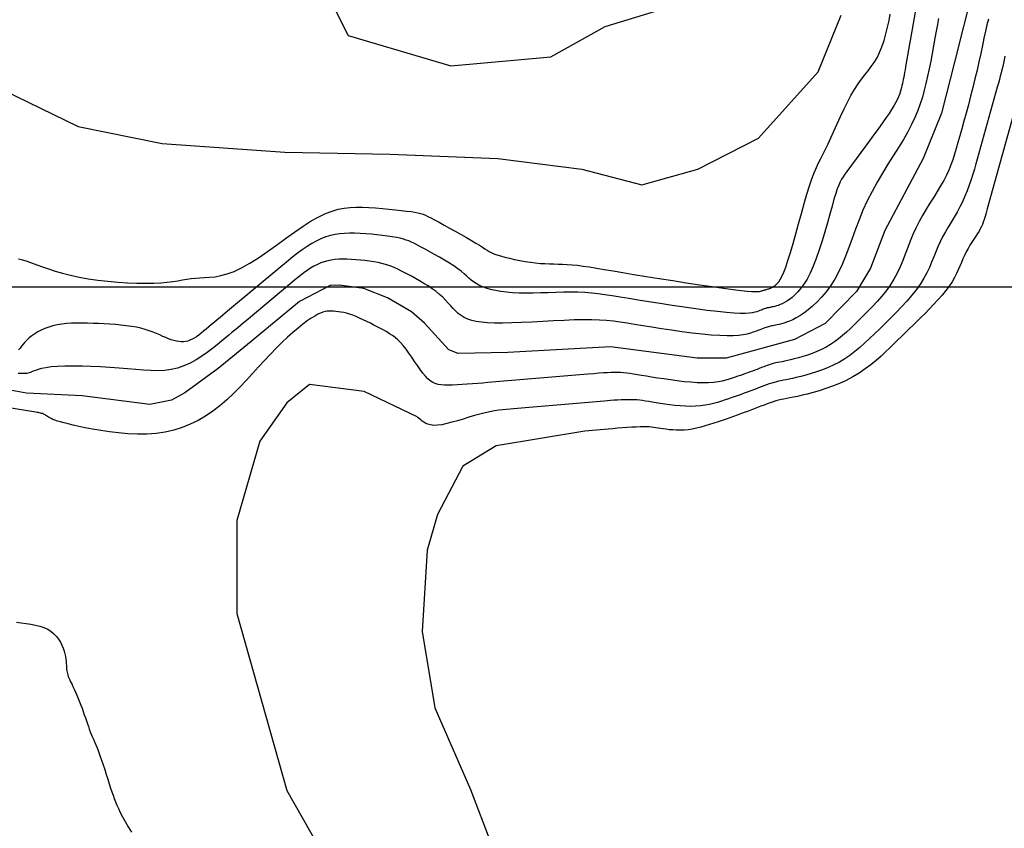
# Model space of a CAD drawing. Units: metres. Extents: x 379634 to 431811, y 8989566 to 9050743.
# Drawn here: x 391810 to 392415, y 9019667 to 9020164 of the extents above; entities that cross this region are included whole.
import ezdxf

# ---------------------------------------------------------------- set-up
doc = ezdxf.new("R2010")
doc.units = ezdxf.units.M
doc.header["$MEASUREMENT"] = 0
for name, color, linetype in [('CURVAS_INTERMEDIÁRIAS', 252, 'Continuous'), ('CURVAS_MESTRAS', 2, 'Continuous'), ('MALHA', 9, 'Continuous')]:
    doc.layers.add(name, color=color, linetype=linetype)

msp = doc.modelspace()

# ---------------------------------------------------------------- linework, layer by layer
at = {"layer": 'CURVAS_INTERMEDIÁRIAS'}
for points, elevation in [([(391988.13, 9020202.81), (392012.27, 9020154.56), (392075.41, 9020136), (392136.69, 9020141.57), (392170.11, 9020160.13), (392255.63, 9020186.45)], 285), ([(392395.98, 9020183.05), (392384.73, 9020138.29), (392376.86, 9020106.98), (392365.55, 9020079.02), (392341.91, 9020034.85), (392333.13, 9020011.67), (392324.67, 9019997.31), (392305.36, 9019977.48), (392286.49, 9019967.68), (392244.57, 9019956.31), (392226.61, 9019956.35), (392173.38, 9019963.24), (392110.29, 9019959.66), (392079.88, 9019959.17), (392074.12, 9019961.29), (392059.06, 9019977.75), (392051.19, 9019984.79), (392036.33, 9019993.33), (392021.85, 9019999.16), (392006.67, 9020001.13), (392001.17, 9020000.96), (391982.32, 9019991.19), (391952.52, 9019966.42), (391932.25, 9019949.93), (391911.94, 9019935.04), (391903.74, 9019930.43), (391890.43, 9019927.76), (391848.79, 9019933.14), (391814.58, 9019934.84), (391791.82, 9019938.84)], 310), ([(391800.12, 9020121.23), (391846.38, 9020098.77), (391897.93, 9020088.2), (391973.26, 9020082.91), (392038.03, 9020081.59), (392104.11, 9020078.95), (392155.72, 9020072.56), (392192.68, 9020062.83), (392227.04, 9020072.56), (392264.42, 9020091.48), (392300.94, 9020132.35), (392315.23, 9020167.2)], 290), ([(392405.63, 9020164.6), (392404.74, 9020161.15), (392403.84, 9020157.26), (392402.91, 9020152.99), (392401.94, 9020148.4), (392400.91, 9020143.54), (392399.81, 9020138.47), (392398.64, 9020133.26), (392397.38, 9020127.95), (392396.06, 9020122.6), (392394.7, 9020117.27), (392393.31, 9020112.02), (392391.94, 9020106.9), (392390.59, 9020101.97), (392389.29, 9020097.29), (392388.07, 9020092.91), (392386.94, 9020088.87), (392385.87, 9020085.13), (392384.81, 9020081.62), (392383.72, 9020078.3), (392382.55, 9020075.09), (392381.27, 9020071.94), (392379.82, 9020068.79), (392378.17, 9020065.57), (392376.29, 9020062.24), (392374.22, 9020058.8), (392372.02, 9020055.25), (392369.74, 9020051.61), (392367.44, 9020047.88), (392365.19, 9020044.07), (392363.04, 9020040.2), (392361.05, 9020036.26), (392359.25, 9020032.28), (392357.6, 9020028.26), (392356.05, 9020024.24), (392354.53, 9020020.24), (392352.98, 9020016.27), (392351.34, 9020012.36), (392349.54, 9020008.53), (392347.53, 9020004.8), (392345.26, 9020001.2), (392342.77, 9019997.71), (392340.1, 9019994.36), (392337.31, 9019991.13), (392334.45, 9019988.03), (392331.58, 9019985.07), (392328.74, 9019982.24), (392325.99, 9019979.54), (392323.36, 9019976.98), (392320.84, 9019974.56), (392318.39, 9019972.28), (392315.97, 9019970.14), (392313.54, 9019968.14), (392311.08, 9019966.28), (392308.54, 9019964.57), (392305.88, 9019962.99), (392303.09, 9019961.57), (392300.21, 9019960.28), (392297.3, 9019959.13), (392294.4, 9019958.11), (392291.57, 9019957.21), (392288.88, 9019956.44), (392286.37, 9019955.77), (392284.1, 9019955.22), (392282.12, 9019954.77), (392280.39, 9019954.41), (392278.86, 9019954.11), (392277.5, 9019953.85), (392276.26, 9019953.6), (392275.09, 9019953.36), (392273.95, 9019953.1), (392272.79, 9019952.79), (392271.57, 9019952.42), (392270.31, 9019952), (392268.99, 9019951.53), (392267.64, 9019951.02), (392266.27, 9019950.49), (392264.87, 9019949.95), (392263.46, 9019949.4), (392262.06, 9019948.86), (392260.65, 9019948.33), (392259.25, 9019947.81), (392257.82, 9019947.29), (392256.37, 9019946.77), (392254.87, 9019946.24), (392253.32, 9019945.7), (392251.71, 9019945.14), (392250.01, 9019944.55), (392248.22, 9019943.94), (392246.31, 9019943.32), (392244.24, 9019942.72), (392241.98, 9019942.18), (392239.5, 9019941.71), (392236.76, 9019941.35), (392233.74, 9019941.12), (392230.39, 9019941.05), (392226.7, 9019941.16), (392222.75, 9019941.42), (392218.63, 9019941.81), (392214.44, 9019942.3), (392210.25, 9019942.86), (392206.17, 9019943.46), (392202.29, 9019944.06), (392198.69, 9019944.65), (392195.46, 9019945.18), (392192.55, 9019945.67), (392189.94, 9019946.1), (392187.57, 9019946.48), (392185.39, 9019946.8), (392183.37, 9019947.06), (392181.44, 9019947.26), (392179.57, 9019947.4), (392177.71, 9019947.47), (392175.79, 9019947.48), (392173.75, 9019947.43), (392171.53, 9019947.33), (392169.05, 9019947.17), (392166.27, 9019946.96), (392163.11, 9019946.71), (392159.51, 9019946.41), (392098.12, 9019941.26), (392095.06, 9019941), (392091.88, 9019940.74), (392088.64, 9019940.49), (392085.4, 9019940.25), (392082.22, 9019940.04), (392079.16, 9019939.88), (392076.29, 9019939.76), (392073.68, 9019939.71), (392071.35, 9019939.73), (392069.28, 9019939.86), (392067.43, 9019940.15), (392065.75, 9019940.62), (392064.18, 9019941.31), (392062.67, 9019942.26), (392061.19, 9019943.51), (392059.67, 9019945.1), (392058.09, 9019947.04), (392056.44, 9019949.27), (392054.74, 9019951.7), (392053.01, 9019954.26), (392051.26, 9019956.84), (392049.5, 9019959.38), (392047.76, 9019961.78), (392046.04, 9019963.97), (392044.36, 9019965.87), (392042.71, 9019967.51), (392041.05, 9019968.93), (392039.38, 9019970.19), (392037.68, 9019971.32), (392035.92, 9019972.38), (392034.09, 9019973.4), (392032.17, 9019974.44), (392030.14, 9019975.52), (392028.02, 9019976.63), (392025.85, 9019977.75), (392023.65, 9019978.86), (392021.44, 9019979.92), (392019.25, 9019980.92), (392017.12, 9019981.84), (392015.06, 9019982.64), (392013.1, 9019983.3), (392011.23, 9019983.84), (392009.47, 9019984.27), (392007.79, 9019984.6), (392006.2, 9019984.85), (392004.69, 9019985.01), (392003.26, 9019985.11), (392001.91, 9019985.17), (392000.61, 9019985.17), (391999.35, 9019985.1), (391998.05, 9019984.91), (391996.69, 9019984.56), (391995.2, 9019984.02), (391993.54, 9019983.24), (391991.68, 9019982.19), (391989.54, 9019980.83), (391987.11, 9019979.12), (391984.41, 9019977.08), (391981.47, 9019974.72), (391978.32, 9019972.06), (391975, 9019969.12), (391971.56, 9019965.92), (391968.01, 9019962.46), (391964.41, 9019958.78), (391960.77, 9019954.9), (391957.1, 9019950.87), (391953.37, 9019946.75), (391949.57, 9019942.61), (391945.69, 9019938.51), (391941.72, 9019934.51), (391937.64, 9019930.67), (391933.44, 9019927.06), (391929.11, 9019923.73), (391924.63, 9019920.71), (391919.99, 9019918.01), (391915.2, 9019915.65), (391910.23, 9019913.65), (391905.09, 9019912.03), (391899.76, 9019910.8), (391894.23, 9019909.98), (391888.52, 9019909.58), (391882.7, 9019909.54), (391876.86, 9019909.8), (391871.1, 9019910.31), (391865.51, 9019911), (391860.18, 9019911.81), (391855.22, 9019912.68), (391850.71, 9019913.54), (391846.73, 9019914.35), (391843.25, 9019915.1), (391840.24, 9019915.8), (391837.66, 9019916.45), (391835.46, 9019917.05), (391833.6, 9019917.61), (391832.05, 9019918.15), (391830.76, 9019918.65), (391829.69, 9019919.12), (391828.81, 9019919.58), (391828.09, 9019920), (391827.48, 9019920.4), (391826.95, 9019920.77), (391826.47, 9019921.11), (391826, 9019921.42), (391825.52, 9019921.7), (391824.98, 9019921.94), (391824.39, 9019922.15), (391823.77, 9019922.33), (391823.11, 9019922.5), (391822.42, 9019922.64), (391821.72, 9019922.77), (391821.02, 9019922.89), (391820.31, 9019923.01), (391802.47, 9019925.92)], 315), ([(392374.97, 9020165.13), (392374.32, 9020161.41), (392373.6, 9020157.32), (392372.81, 9020152.94), (392371.97, 9020148.36), (392371.09, 9020143.66), (392370.16, 9020138.91), (392369.21, 9020134.2), (392368.24, 9020129.61), (392367.25, 9020125.2), (392366.19, 9020120.94), (392365.04, 9020116.77), (392363.73, 9020112.64), (392362.23, 9020108.5), (392360.5, 9020104.3), (392358.47, 9020099.97), (392356.12, 9020095.47), (392353.41, 9020090.76), (392350.41, 9020085.85), (392347.21, 9020080.74), (392343.9, 9020075.47), (392340.55, 9020070.05), (392337.26, 9020064.49), (392334.11, 9020058.83), (392331.19, 9020053.07), (392328.57, 9020047.25), (392326.19, 9020041.41), (392324, 9020035.61), (392321.94, 9020029.9), (392319.93, 9020024.35), (392317.91, 9020019), (392315.82, 9020013.92), (392313.59, 9020009.17), (392311.17, 9020004.78), (392308.6, 9020000.76), (392305.91, 9019997.11), (392303.15, 9019993.81), (392300.37, 9019990.86), (392297.6, 9019988.24), (392294.89, 9019985.96), (392292.29, 9019984.01), (392289.84, 9019982.36), (392287.53, 9019981), (392285.38, 9019979.89), (392283.39, 9019979), (392281.57, 9019978.3), (392279.9, 9019977.76), (392278.41, 9019977.34), (392277.08, 9019977.01), (392275.93, 9019976.75), (392274.92, 9019976.54), (392274.03, 9019976.36), (392273.24, 9019976.21), (392272.51, 9019976.07), (392271.83, 9019975.93), (392271.17, 9019975.77), (392270.49, 9019975.59), (392269.78, 9019975.38), (392269.02, 9019975.12), (392268.19, 9019974.83), (392267.29, 9019974.5), (392266.29, 9019974.12), (392265.19, 9019973.7), (392263.97, 9019973.24), (392262.61, 9019972.74), (392261.09, 9019972.2), (392259.36, 9019971.65), (392257.34, 9019971.12), (392254.97, 9019970.66), (392252.17, 9019970.29), (392248.87, 9019970.05), (392245.02, 9019969.98), (392240.53, 9019970.11), (392235.38, 9019970.46), (392229.69, 9019971.01), (392223.62, 9019971.71), (392217.33, 9019972.53), (392210.99, 9019973.43), (392204.75, 9019974.37), (392198.78, 9019975.31), (392193.24, 9019976.22), (392188.23, 9019977.05), (392183.66, 9019977.79), (392179.37, 9019978.43), (392175.21, 9019978.97), (392171.04, 9019979.4), (392166.69, 9019979.7), (392162.01, 9019979.86), (392156.86, 9019979.88), (392151.13, 9019979.76), (392144.93, 9019979.52), (392138.44, 9019979.2), (392131.8, 9019978.85), (392125.19, 9019978.49), (392118.77, 9019978.18), (392112.7, 9019977.94), (392107.14, 9019977.82), (392102.23, 9019977.84), (392097.94, 9019978.02), (392094.2, 9019978.36), (392090.95, 9019978.85), (392088.13, 9019979.51), (392085.68, 9019980.32), (392083.53, 9019981.3), (392081.63, 9019982.45), (392079.91, 9019983.76), (392078.31, 9019985.21), (392076.79, 9019986.77), (392075.28, 9019988.43), (392073.75, 9019990.16), (392072.12, 9019991.93), (392070.36, 9019993.72), (392068.4, 9019995.51), (392066.21, 9019997.27), (392063.83, 9019998.99), (392061.32, 9020000.66), (392058.73, 9020002.26), (392056.12, 9020003.8), (392053.55, 9020005.25), (392051.07, 9020006.6), (392048.75, 9020007.86), (392046.62, 9020009), (392044.64, 9020010.03), (392042.76, 9020010.97), (392040.93, 9020011.82), (392039.09, 9020012.58), (392037.19, 9020013.28), (392035.18, 9020013.91), (392033, 9020014.49), (392030.61, 9020015.01), (392028.04, 9020015.49), (392025.34, 9020015.91), (392022.55, 9020016.28), (392019.72, 9020016.58), (392016.89, 9020016.82), (392014.12, 9020016.99), (392011.43, 9020017.09), (392008.88, 9020017.11), (392006.45, 9020017.04), (392004.12, 9020016.87), (392001.87, 9020016.57), (391999.69, 9020016.14), (391997.55, 9020015.55), (391995.44, 9020014.81), (391993.33, 9020013.88), (391991.22, 9020012.76), (391989.12, 9020011.5), (391987.04, 9020010.11), (391985, 9020008.64), (391983.03, 9020007.13), (391981.13, 9020005.62), (391979.34, 9020004.15), (391977.66, 9020002.75), (391949.63, 9019979.31), (391947.8, 9019977.79), (391946.06, 9019976.33), (391944.35, 9019974.91), (391942.62, 9019973.47), (391940.8, 9019971.96), (391938.86, 9019970.36), (391936.73, 9019968.6), (391934.36, 9019966.66), (391931.71, 9019964.5), (391928.8, 9019962.19), (391925.66, 9019959.83), (391922.31, 9019957.49), (391918.78, 9019955.26), (391915.11, 9019953.24), (391911.31, 9019951.51), (391907.43, 9019950.15), (391903.47, 9019949.23), (391899.42, 9019948.71), (391895.25, 9019948.51), (391890.92, 9019948.59), (391886.4, 9019948.85), (391881.67, 9019949.25), (391876.68, 9019949.72), (391871.41, 9019950.18), (391865.86, 9019950.58), (391860.13, 9019950.91), (391854.36, 9019951.15), (391848.69, 9019951.3), (391843.24, 9019951.35), (391838.16, 9019951.3), (391833.58, 9019951.13), (391829.63, 9019950.84), (391826.42, 9019950.42), (391823.84, 9019949.92), (391821.79, 9019949.35), (391820.13, 9019948.77), (391818.73, 9019948.2), (391817.47, 9019947.68), (391816.22, 9019947.25), (391814.86, 9019946.94), (391813.27, 9019946.78), (391811.47, 9019946.76), (391809.46, 9019946.87)], 305), ([(391809.64, 9020017.35), (391812.08, 9020016.67), (391814.75, 9020015.82), (391817.66, 9020014.81), (391820.85, 9020013.65), (391824.32, 9020012.4), (391828.12, 9020011.09), (391832.24, 9020009.77), (391836.72, 9020008.46), (391841.58, 9020007.23), (391846.83, 9020006.1), (391852.48, 9020005.11), (391858.41, 9020004.26), (391864.5, 9020003.57), (391870.62, 9020003.03), (391876.64, 9020002.64), (391882.44, 9020002.41), (391887.87, 9020002.33), (391892.83, 9020002.41), (391897.2, 9020002.64), (391901.05, 9020002.99), (391904.48, 9020003.42), (391907.56, 9020003.9), (391910.39, 9020004.38), (391913.07, 9020004.84), (391915.68, 9020005.22), (391918.33, 9020005.5), (391921.08, 9020005.65), (391923.98, 9020005.77), (391927.08, 9020005.97), (391930.41, 9020006.34), (391934.01, 9020007), (391937.9, 9020008.05), (391942.14, 9020009.61), (391946.75, 9020011.79), (391951.75, 9020014.64), (391957.06, 9020018.04), (391962.58, 9020021.82), (391968.19, 9020025.83), (391973.8, 9020029.87), (391979.3, 9020033.8), (391984.58, 9020037.43), (391989.55, 9020040.6), (391994.13, 9020043.18), (391998.36, 9020045.19), (392002.33, 9020046.71), (392006.11, 9020047.79), (392009.78, 9020048.49), (392013.43, 9020048.89), (392017.13, 9020049.04), (392020.96, 9020049.02), (392024.97, 9020048.88), (392029.1, 9020048.64), (392033.24, 9020048.32), (392037.31, 9020047.96), (392041.21, 9020047.55), (392044.84, 9020047.14), (392048.12, 9020046.72), (392050.93, 9020046.34), (392053.24, 9020045.98), (392055.13, 9020045.63), (392056.74, 9020045.24), (392058.21, 9020044.78), (392059.67, 9020044.19), (392061.25, 9020043.43), (392063.09, 9020042.48), (392065.33, 9020041.28), (392068.06, 9020039.8), (392071.18, 9020038.11), (392074.56, 9020036.27), (392078.07, 9020034.33), (392081.58, 9020032.38), (392084.95, 9020030.47), (392088.06, 9020028.67), (392090.75, 9020027.06), (392092.96, 9020025.67), (392094.74, 9020024.48), (392096.24, 9020023.48), (392097.56, 9020022.61), (392098.84, 9020021.84), (392100.18, 9020021.14), (392101.72, 9020020.47), (392103.58, 9020019.8), (392105.85, 9020019.09), (392108.48, 9020018.37), (392111.38, 9020017.65), (392114.49, 9020016.95), (392117.73, 9020016.29), (392121.01, 9020015.71), (392124.25, 9020015.21), (392127.38, 9020014.82), (392130.35, 9020014.55), (392133.16, 9020014.38), (392135.89, 9020014.27), (392138.58, 9020014.21), (392141.27, 9020014.15), (392144.02, 9020014.06), (392146.89, 9020013.92), (392149.91, 9020013.7), (392153.14, 9020013.35), (392156.65, 9020012.89), (392160.53, 9020012.32), (392164.83, 9020011.63), (392169.63, 9020010.84), (392175.01, 9020009.93), (392181.03, 9020008.91), (392187.78, 9020007.79), (392195.27, 9020006.56), (392203.31, 9020005.28), (392211.63, 9020003.97), (392220, 9020002.68), (392228.15, 9020001.45), (392235.85, 9020000.32), (392242.82, 9019999.33), (392248.83, 9019998.53), (392253.7, 9019997.94), (392257.49, 9019997.54), (392260.36, 9019997.31), (392262.46, 9019997.22), (392263.95, 9019997.23), (392264.96, 9019997.32), (392265.65, 9019997.45), (392266.17, 9019997.61), (392266.64, 9019997.76), (392267.09, 9019997.9), (392267.53, 9019998.03), (392267.97, 9019998.16), (392268.4, 9019998.29), (392268.84, 9019998.42), (392269.29, 9019998.54), (392269.75, 9019998.67), (392270.23, 9019998.81), (392270.73, 9019998.96), (392271.25, 9019999.14), (392271.81, 9019999.35), (392272.4, 9019999.61), (392273.02, 9019999.93), (392273.67, 9020000.32), (392274.37, 9020000.78), (392275.11, 9020001.35), (392275.9, 9020002.11), (392276.77, 9020003.17), (392277.7, 9020004.61), (392278.73, 9020006.54), (392279.86, 9020009.07), (392281.11, 9020012.29), (392282.48, 9020016.3), (392283.98, 9020021.16), (392285.58, 9020026.69), (392287.27, 9020032.69), (392288.99, 9020038.94), (392290.73, 9020045.23), (392292.44, 9020051.35), (392294.11, 9020057.07), (392295.69, 9020062.19), (392297.17, 9020066.55), (392298.57, 9020070.26), (392299.92, 9020073.48), (392301.26, 9020076.37), (392302.61, 9020079.12), (392304.01, 9020081.87), (392305.49, 9020084.79), (392307.08, 9020088.06), (392308.82, 9020091.78), (392310.68, 9020095.89), (392312.65, 9020100.25), (392314.7, 9020104.74), (392316.81, 9020109.24), (392318.97, 9020113.62), (392321.16, 9020117.75), (392323.34, 9020121.52), (392325.51, 9020124.83), (392327.65, 9020127.77), (392329.73, 9020130.45), (392331.75, 9020132.99), (392333.68, 9020135.51), (392335.51, 9020138.12), (392337.23, 9020140.94), (392338.81, 9020144.09), (392340.24, 9020147.65), (392341.53, 9020151.53), (392342.68, 9020155.61), (392343.69, 9020159.74), (392344.58, 9020163.82), (392345.36, 9020167.7)], 295), ([(392415.83, 9020142.02), (392415.36, 9020139.69), (392414.9, 9020137.54), (392414.44, 9020135.52), (392413.97, 9020133.57), (392413.48, 9020131.64), (392412.96, 9020129.66), (392412.39, 9020127.57), (392411.77, 9020125.32), (392411.08, 9020122.83), (392398.73, 9020078.52), (392397.92, 9020075.64), (392397.04, 9020072.56), (392396.08, 9020069.34), (392395.03, 9020066.01), (392393.87, 9020062.62), (392392.61, 9020059.2), (392391.23, 9020055.81), (392389.72, 9020052.47), (392388.08, 9020049.22), (392386.34, 9020046.06), (392384.54, 9020042.96), (392382.72, 9020039.91), (392380.92, 9020036.89), (392379.17, 9020033.89), (392377.51, 9020030.88), (392375.97, 9020027.85), (392374.59, 9020024.79), (392373.3, 9020021.68), (392372.04, 9020018.53), (392370.75, 9020015.33), (392369.35, 9020012.07), (392367.77, 9020008.77), (392365.96, 9020005.4), (392363.83, 9020001.97), (392361.35, 9019998.48), (392358.56, 9019994.95), (392355.52, 9019991.4), (392352.3, 9019987.86), (392348.96, 9019984.36), (392345.56, 9019980.93), (392342.17, 9019977.57), (392338.87, 9019974.33), (392335.68, 9019971.23), (392332.59, 9019968.26), (392329.57, 9019965.45), (392326.58, 9019962.8), (392323.57, 9019960.3), (392320.52, 9019957.98), (392317.37, 9019955.84), (392314.1, 9019953.87), (392310.67, 9019952.1), (392307.15, 9019950.51), (392303.6, 9019949.09), (392300.08, 9019947.83), (392296.65, 9019946.74), (392293.39, 9019945.8), (392290.35, 9019945), (392287.61, 9019944.33), (392285.22, 9019943.79), (392283.12, 9019943.35), (392281.28, 9019942.98), (392279.64, 9019942.66), (392278.13, 9019942.37), (392276.72, 9019942.08), (392275.34, 9019941.76), (392273.94, 9019941.39), (392272.47, 9019940.94), (392270.93, 9019940.43), (392269.34, 9019939.86), (392267.7, 9019939.25), (392266.03, 9019938.6), (392264.32, 9019937.94), (392262.6, 9019937.27), (392260.86, 9019936.6), (392259.13, 9019935.94), (392257.38, 9019935.3), (392255.6, 9019934.65), (392253.8, 9019934.01), (392251.95, 9019933.35), (392250.04, 9019932.69), (392248.06, 9019932), (392246, 9019931.29), (392243.86, 9019930.55), (392241.61, 9019929.8), (392239.26, 9019929.08), (392236.81, 9019928.4), (392234.23, 9019927.8), (392231.54, 9019927.29), (392228.71, 9019926.91), (392225.75, 9019926.67), (392222.65, 9019926.61), (392219.47, 9019926.7), (392216.25, 9019926.9), (392213.04, 9019927.21), (392209.9, 9019927.58), (392206.89, 9019928), (392204.04, 9019928.44), (392201.42, 9019928.86), (392199.06, 9019929.25), (392196.93, 9019929.6), (392194.97, 9019929.92), (392193.13, 9019930.18), (392191.37, 9019930.4), (392189.64, 9019930.57), (392187.87, 9019930.68), (392186.02, 9019930.74), (392184.06, 9019930.74), (392182, 9019930.7), (392179.88, 9019930.61), (392177.74, 9019930.49), (392175.6, 9019930.35), (392173.51, 9019930.19), (392171.51, 9019930.03), (392169.61, 9019929.87), (392113.76, 9019925.18), (392111.72, 9019925.01), (392109.54, 9019924.8), (392107.22, 9019924.55), (392104.74, 9019924.23), (392102.11, 9019923.82), (392099.32, 9019923.31), (392096.34, 9019922.67), (392093.18, 9019921.89), (392089.84, 9019920.96), (392086.37, 9019919.93), (392082.86, 9019918.86), (392079.37, 9019917.8), (392075.98, 9019916.83), (392072.76, 9019916), (392069.78, 9019915.38), (392067.12, 9019915.02), (392064.83, 9019914.96), (392062.88, 9019915.18), (392061.24, 9019915.61), (392059.86, 9019916.2), (392058.69, 9019916.89), (392057.69, 9019917.62), (392056.82, 9019918.35), (392056.04, 9019919.01), (392055.3, 9019919.58), (392054.58, 9019920.1), (392022, 9019935.87), (391988.53, 9019940.06), (391974.58, 9019928.9), (391957.84, 9019905.2), (391943.9, 9019856.41), (391943.9, 9019799.26), (391974.58, 9019690.53), (392027.58, 9019597.13)], 320), ([(392426.45, 9020125.37), (392404.91, 9020048.07), (392404.2, 9020045.52), (392403.58, 9020043.36), (392403.02, 9020041.51), (392402.48, 9020039.91), (392401.94, 9020038.48), (392401.34, 9020037.13), (392400.67, 9020035.79), (392399.87, 9020034.39), (392398.94, 9020032.87), (392397.88, 9020031.22), (392396.73, 9020029.45), (392395.54, 9020027.59), (392394.32, 9020025.64), (392393.12, 9020023.63), (392391.97, 9020021.56), (392390.9, 9020019.45), (392389.93, 9020017.3), (392389.02, 9020015.12), (392388.11, 9020012.89), (392387.14, 9020010.59), (392386.07, 9020008.22), (392384.82, 9020005.76), (392383.34, 9020003.21), (392381.58, 9020000.54), (392379.5, 9019997.77), (392377.16, 9019994.91), (392374.63, 9019992.04), (392371.98, 9019989.19), (392369.31, 9019986.41), (392366.68, 9019983.75), (392364.17, 9019981.27), (392361.86, 9019979.01), (392347.36, 9019964.84), (392345.06, 9019962.6), (392342.5, 9019960.16), (392339.69, 9019957.58), (392336.64, 9019954.92), (392333.37, 9019952.24), (392329.88, 9019949.62), (392326.19, 9019947.1), (392322.31, 9019944.75), (392318.25, 9019942.63), (392314.09, 9019940.73), (392309.9, 9019939.05), (392305.75, 9019937.56), (392301.73, 9019936.27), (392297.9, 9019935.16), (392294.34, 9019934.22), (392291.13, 9019933.43), (392288.31, 9019932.8), (392285.86, 9019932.28), (392283.7, 9019931.85), (392281.77, 9019931.48), (392280.01, 9019931.14), (392278.35, 9019930.8), (392276.73, 9019930.42), (392275.08, 9019929.98), (392273.36, 9019929.46), (392271.56, 9019928.86), (392269.69, 9019928.19), (392267.77, 9019927.47), (392265.79, 9019926.71), (392263.78, 9019925.93), (392261.73, 9019925.13), (392259.67, 9019924.34), (392257.6, 9019923.56), (392255.51, 9019922.79), (392253.39, 9019922.02), (392251.23, 9019921.25), (392249.02, 9019920.47), (392246.75, 9019919.68), (392244.41, 9019918.86), (392241.99, 9019918.02), (392239.49, 9019917.16), (392236.91, 9019916.29), (392234.29, 9019915.43), (392231.63, 9019914.62), (392228.96, 9019913.88), (392226.31, 9019913.23), (392223.68, 9019912.69), (392221.11, 9019912.3), (392218.61, 9019912.06), (392216.19, 9019911.97), (392213.86, 9019911.99), (392211.65, 9019912.11), (392209.56, 9019912.31), (392207.6, 9019912.55), (392205.79, 9019912.81), (392204.15, 9019913.08), (392202.66, 9019913.32), (392201.29, 9019913.54), (392199.95, 9019913.72), (392198.6, 9019913.87), (392197.16, 9019913.98), (392195.57, 9019914.05), (392193.76, 9019914.06), (392191.67, 9019914.02), (392189.25, 9019913.92), (392186.57, 9019913.77), (392183.71, 9019913.59), (392180.74, 9019913.38), (392177.75, 9019913.15), (392174.82, 9019912.92), (392172.04, 9019912.69), (392169.47, 9019912.47), (392157.68, 9019911.48), (392103.07, 9019902.36), (392082.72, 9019889.84), (392067.07, 9019860.12), (392060.81, 9019838.22), (392057.68, 9019788.16), (392065.51, 9019741.23), (392087.42, 9019691.17), (392099.94, 9019658.32)], 325), ([(391808.35, 9019793.99), (391811.31, 9019793.57), (391814.28, 9019793.15), (391817.21, 9019792.68), (391820.05, 9019792.13), (391822.75, 9019791.46), (391825.28, 9019790.62), (391827.58, 9019789.58), (391829.62, 9019788.31), (391831.4, 9019786.85), (391832.95, 9019785.23), (391834.28, 9019783.48), (391835.4, 9019781.67), (391836.33, 9019779.81), (391837.08, 9019777.96), (391837.68, 9019776.16), (391838.14, 9019774.44), (391838.48, 9019772.81), (391838.72, 9019771.28), (391838.89, 9019769.83), (391839, 9019768.48), (391839.08, 9019767.24), (391839.15, 9019766.09), (391839.23, 9019765.04), (391839.34, 9019764.09), (391839.49, 9019763.21), (391839.69, 9019762.37), (391839.95, 9019761.52), (391840.26, 9019760.63), (391840.65, 9019759.67), (391841.12, 9019758.59), (391841.67, 9019757.37), (391842.32, 9019755.97), (391843.04, 9019754.41), (391843.81, 9019752.72), (391844.63, 9019750.91), (391845.47, 9019749.02), (391846.32, 9019747.06), (391847.15, 9019745.06), (391847.95, 9019743.04), (391848.7, 9019741.02), (391849.41, 9019739.03), (391850.09, 9019737.06), (391850.73, 9019735.13), (391851.36, 9019733.26), (391851.96, 9019731.46), (391852.56, 9019729.73), (391853.16, 9019728.1), (391853.76, 9019726.56), (391854.37, 9019725.07), (391855, 9019723.58), (391855.66, 9019722.05), (391856.36, 9019720.42), (391857.1, 9019718.64), (391857.89, 9019716.66), (391858.74, 9019714.43), (391859.65, 9019711.92), (391860.61, 9019709.18), (391861.6, 9019706.29), (391862.6, 9019703.31), (391863.58, 9019700.33), (391864.54, 9019697.4), (391865.44, 9019694.6), (391866.27, 9019692.01), (391867.02, 9019689.67), (391867.72, 9019687.52), (391868.42, 9019685.49), (391869.17, 9019683.51), (391870.02, 9019681.47), (391871, 9019679.32), (391872.16, 9019676.98), (391873.56, 9019674.35), (391875.21, 9019671.39), (391877.07, 9019668.19), (391879.05, 9019664.82)], 315)]:
    msp.add_lwpolyline(points, dxfattribs=dict(at, elevation=elevation))
at = {"layer": 'CURVAS_MESTRAS', "color": 24, "elevation": 300}
msp.add_lwpolyline([(392364.74, 9020192.43), (392354.74, 9020135.38), (392354.43, 9020133.56), (392354.13, 9020131.9), (392353.86, 9020130.38), (392353.6, 9020128.96), (392353.34, 9020127.62), (392353.08, 9020126.34), (392352.82, 9020125.1), (392352.54, 9020123.85), (392352.24, 9020122.59), (392351.89, 9020121.28), (392351.47, 9020119.9), (392350.95, 9020118.44), (392350.32, 9020116.87), (392349.54, 9020115.18), (392348.59, 9020113.33), (392347.45, 9020111.31), (392346.1, 9020109.1), (392344.56, 9020106.73), (392342.86, 9020104.22), (392341.03, 9020101.59), (392339.09, 9020098.87), (392337.08, 9020096.09), (392335.03, 9020093.28), (392332.96, 9020090.45), (392318.64, 9020070.95), (392317.45, 9020069.31), (392316.4, 9020067.8), (392315.45, 9020066.27), (392314.56, 9020064.61), (392313.69, 9020062.68), (392312.79, 9020060.34), (392311.82, 9020057.48), (392310.75, 9020053.96), (392309.53, 9020049.7), (392308.18, 9020044.83), (392306.71, 9020039.52), (392305.13, 9020033.96), (392303.45, 9020028.33), (392301.7, 9020022.79), (392299.89, 9020017.53), (392298.03, 9020012.73), (392296.14, 9020008.53), (392294.23, 9020004.92), (392292.32, 9020001.82), (392290.43, 9019999.21), (392288.57, 9019997.01), (392286.75, 9019995.18), (392285, 9019993.66), (392283.33, 9019992.39), (392281.75, 9019991.34), (392280.28, 9019990.47), (392278.9, 9019989.75), (392277.62, 9019989.18), (392276.45, 9019988.73), (392275.38, 9019988.39), (392274.42, 9019988.12), (392273.57, 9019987.91), (392272.83, 9019987.74), (392272.18, 9019987.6), (392271.61, 9019987.49), (392271.11, 9019987.39), (392270.64, 9019987.3), (392270.2, 9019987.21), (392269.78, 9019987.11), (392269.34, 9019987), (392268.89, 9019986.86), (392268.4, 9019986.7), (392267.87, 9019986.51), (392267.29, 9019986.29), (392266.65, 9019986.05), (392265.94, 9019985.78), (392265.16, 9019985.49), (392264.29, 9019985.17), (392263.3, 9019984.82), (392262.12, 9019984.48), (392260.62, 9019984.17), (392258.7, 9019983.94), (392256.26, 9019983.8), (392253.18, 9019983.8), (392249.35, 9019983.96), (392244.68, 9019984.32), (392239.1, 9019984.9), (392232.77, 9019985.66), (392225.89, 9019986.58), (392218.67, 9019987.61), (392211.31, 9019988.7), (392204.03, 9019989.83), (392197.03, 9019990.94), (392190.51, 9019992), (392184.63, 9019992.98), (392179.33, 9019993.86), (392174.5, 9019994.63), (392170.02, 9019995.3), (392165.78, 9019995.86), (392161.67, 9019996.3), (392157.58, 9019996.61), (392153.38, 9019996.79), (392149.01, 9019996.84), (392144.48, 9019996.79), (392139.85, 9019996.68), (392135.19, 9019996.53), (392130.54, 9019996.38), (392125.97, 9019996.28), (392121.52, 9019996.24), (392117.26, 9019996.32), (392113.24, 9019996.52), (392109.47, 9019996.86), (392105.96, 9019997.33), (392102.72, 9019997.9), (392099.76, 9019998.58), (392097.08, 9019999.35), (392094.69, 9020000.2), (392092.61, 9020001.12), (392090.82, 9020002.11), (392089.25, 9020003.17), (392087.81, 9020004.31), (392086.42, 9020005.52), (392084.99, 9020006.82), (392083.43, 9020008.21), (392081.66, 9020009.7), (392079.58, 9020011.28), (392077.13, 9020012.97), (392074.39, 9020014.73), (392071.45, 9020016.52), (392068.4, 9020018.3), (392065.34, 9020020.03), (392062.36, 9020021.68), (392059.56, 9020023.2), (392057.04, 9020024.57), (392054.85, 9020025.74), (392052.94, 9020026.73), (392051.21, 9020027.58), (392049.57, 9020028.3), (392047.92, 9020028.91), (392046.16, 9020029.46), (392044.21, 9020029.95), (392041.96, 9020030.41), (392039.36, 9020030.87), (392036.44, 9020031.31), (392033.27, 9020031.73), (392029.93, 9020032.12), (392026.48, 9020032.45), (392023, 9020032.73), (392019.54, 9020032.94), (392016.2, 9020033.06), (392013.01, 9020033.08), (392009.96, 9020032.98), (392007.03, 9020032.74), (392004.17, 9020032.33), (392001.36, 9020031.72), (391998.56, 9020030.88), (391995.74, 9020029.8), (391992.88, 9020028.44), (391989.94, 9020026.8), (391986.97, 9020024.92), (391984, 9020022.88), (391981.08, 9020020.73), (391978.25, 9020018.55), (391975.56, 9020016.39), (391973.06, 9020014.33), (391970.77, 9020012.42), (391938.13, 9019985.13), (391936.72, 9019983.95), (391935.17, 9019982.66), (391933.52, 9019981.28), (391931.8, 9019979.85), (391930.05, 9019978.38), (391928.29, 9019976.92), (391926.56, 9019975.48), (391924.89, 9019974.1), (391923.31, 9019972.8), (391921.81, 9019971.59), (391920.38, 9019970.48), (391919, 9019969.48), (391917.65, 9019968.6), (391916.33, 9019967.85), (391915.02, 9019967.24), (391913.7, 9019966.78), (391912.36, 9019966.47), (391910.99, 9019966.31), (391909.59, 9019966.3), (391908.16, 9019966.42), (391906.68, 9019966.68), (391905.15, 9019967.06), (391903.56, 9019967.56), (391901.91, 9019968.18), (391900.2, 9019968.9), (391898.4, 9019969.69), (391896.5, 9019970.55), (391894.49, 9019971.42), (391892.34, 9019972.3), (391890.03, 9019973.15), (391887.56, 9019973.95), (391884.91, 9019974.67), (391882.06, 9019975.28), (391879.04, 9019975.8), (391875.87, 9019976.24), (391872.59, 9019976.6), (391869.22, 9019976.89), (391865.79, 9019977.14), (391862.33, 9019977.34), (391858.87, 9019977.51), (391855.44, 9019977.66), (391852.05, 9019977.77), (391848.72, 9019977.83), (391845.46, 9019977.82), (391842.29, 9019977.72), (391839.22, 9019977.52), (391836.26, 9019977.19), (391833.44, 9019976.74), (391830.76, 9019976.13), (391828.22, 9019975.38), (391825.84, 9019974.51), (391823.61, 9019973.53), (391821.54, 9019972.46), (391819.63, 9019971.3), (391817.88, 9019970.08), (391816.3, 9019968.81), (391814.88, 9019967.5), (391813.62, 9019966.18), (391812.49, 9019964.89), (391811.48, 9019963.64), (391810.57, 9019962.48), (391809.74, 9019961.42)], dxfattribs=at)
at = {"layer": 'MALHA'}
msp.add_line((420000, 9020000), (380000, 9020000), dxfattribs=at)

doc.saveas('drawing.dxf')
